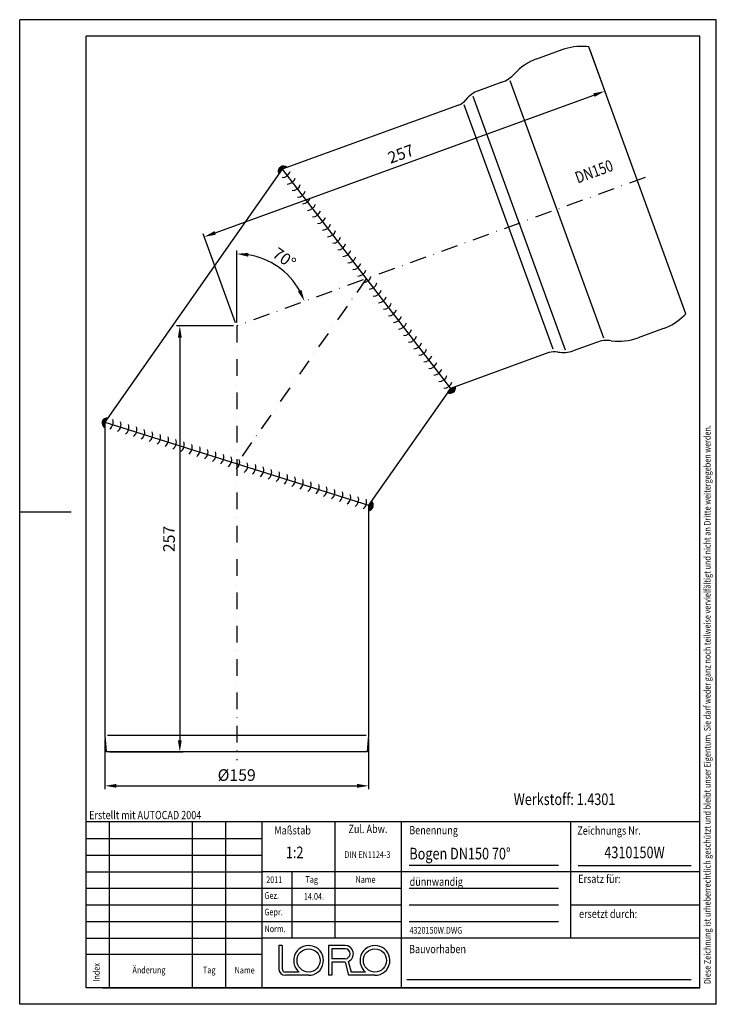
# Model space of a CAD drawing. Extents: x 0 to 420, y 0 to 594.
import ezdxf
from ezdxf.enums import TextEntityAlignment as Align

# ---------------------------------------------------------------- set-up
doc = ezdxf.new("R2010")
doc.units = 0
doc.header["$LTSCALE"] = 20
doc.header["$MEASUREMENT"] = 0
doc.linetypes.add('STRICHPUNKT', pattern=[1, 0.5, -0.25, 0, -0.25])
for name, color, linetype in [('BEM', 7, 'Continuous'), ('HILF', 2, 'Continuous'), ('MITTEL', 2, 'STRICHPUNKT'), ('SCHRAFF', 7, 'Continuous'), ('STEMPEL', 3, 'Continuous'), ('TEXT', 7, 'Continuous'), ('VOLL', 1, 'Continuous')]:
    doc.layers.add(name, color=color, linetype=linetype)
doc.styles.add('GREEKS', font='SIMPLEX.shx', dxfattribs={"width": 0.8})
doc.styles.get("Standard").update_dxf_attribs({"font": 'simplex.shx', "width": 0.8})
doc.dimstyles.get("Standard").update_dxf_attribs({"dimtxt": 0.18, "dimasz": 0.18, "dimexe": 0.18, "dimexo": 0.0625, "dimgap": 0.09, "dimtad": 0, "dimtih": 1, "dimtoh": 1, "dimdec": 4, "dimzin": 0, "dimdsep": 46, "dimtxsty": 'STANDARD', "dimcen": 0.09, "dimadec": 0, "dimazin": 0, "dimtfac": 1, "dimtdec": 4, "dimtofl": 0, "dimtmove": 0, "dimatfit": 3, "dimfxl": 1, "dimtolj": 1, "dimtzin": 0, "dimarcsym": 0})

# ---------------------------------------------------------------- blocks, each defined once
blk = doc.blocks.new('LOGO')
for p, q in [((2.6, -4.77), (2.6, -11.77)), ((3.6, -4.77), (2.6, -4.77)), ((3.6, -4.77), (3.6, -11.77)), ((17.6, -4.77), (17.6, -13.77)), ((22.6, -4.77), (17.6, -4.77)), ((22.6, -5.77), (18.6, -5.77)), ((18.6, -5.77), (18.6, -8.77)), ((22.6, -8.77), (18.6, -8.77)), ((22.6, -9.77), (18.6, -9.77)), ((18.6, -9.77), (18.6, -13.77)), ((22.6, -9.77), (23.67, -13.77)), ((23.57, -9.51), (24.44, -12.77)), ((8.77, -12.77), (4.6, -12.77)), ((11.6, -13.77), (4.6, -13.77)), ((18.6, -13.77), (17.6, -13.77)), ((31.6, -13.77), (23.67, -13.77)), ((28.77, -12.77), (24.44, -12.77))]:
    blk.add_line(p, q)
for centre in [(11.6, -9.27), (31.6, -9.27)]:
    blk.add_circle(centre, 3.5)
for centre, radius, start, end in [((11.6, -9.27), 4.5, 270, 231.0576), ((22.6, -7.27), 2.5, 270, 270), ((22.6, -7.27), 2.5, 293.1162, 90), ((22.6, -7.27), 1.5, 270, 90), ((31.6, -9.27), 4.5, 270, 231.0576), ((4.6, -11.77), 2, 180, 270), ((4.6, -11.77), 1, 180, 270)]:
    blk.add_arc(centre, radius, start, end)
blk = doc.blocks.new('*D1')
at = {"layer": 'BEM', "color": 0, "lineweight": -2}
for p, q in [((51.34, 160.23), (51.34, 129.8)), ((210.34, 160.23), (210.34, 129.8)), ((58.34, 131.8), (203.34, 131.8))]:
    blk.add_line(p, q, dxfattribs=at)
at = {"layer": 'BEM', "color": 0}
for points in [[(58.34, 132.97), (58.34, 130.64), (51.34, 131.8)], [(203.34, 132.97), (203.34, 130.64), (210.34, 131.8)]]:
    blk.add_solid(points, dxfattribs=at)
at = {"layer": 'DEFPOINTS', "color": 0}
for p in [(51.34, 162.23), (210.34, 162.23), (210.34, 131.8)]:
    blk.add_point(p, dxfattribs=at)
at = {"layer": 'BEM', "color": 1, "insert": (130.84, 138.3), "char_height": 7, "attachment_point": 5}
blk.add_mtext('\\A1;%%c159', dxfattribs=at)
blk = doc.blocks.new('*D5')
at = {"layer": 'BEM', "color": 0, "lineweight": -2}
for p, q in [((128.84, 409.23), (94.53, 409.23)), ((96.53, 402.23), (96.53, 159.23)), ((54.22, 152.23), (98.53, 152.23))]:
    blk.add_line(p, q, dxfattribs=at)
at = {"layer": 'BEM', "color": 0}
for points in [[(95.37, 402.23), (97.7, 402.23), (96.53, 409.23)], [(95.37, 159.23), (97.7, 159.23), (96.53, 152.23)]]:
    blk.add_solid(points, dxfattribs=at)
at = {"layer": 'DEFPOINTS', "color": 0}
for p in [(130.84, 409.23), (52.22, 152.23), (96.53, 152.23)]:
    blk.add_point(p, dxfattribs=at)
at = {"layer": 'BEM', "color": 1, "insert": (90.03, 280.73), "char_height": 7, "attachment_point": 5, "rotation": 90}
blk.add_mtext('\\A1;257', dxfattribs=at)
blk = doc.blocks.new('*D6')
at = {"layer": 'BEM', "color": 0, "lineweight": -2}
for p, q in [((343.74, 575.74), (353.47, 549.01)), ((117.85, 465.38), (346.2, 548.49)), ((130.16, 411.11), (110.59, 464.87))]:
    blk.add_line(p, q, dxfattribs=at)
at = {"layer": 'BEM', "color": 0}
for points in [[(345.81, 549.59), (346.6, 547.4), (352.78, 550.89)], [(117.46, 466.48), (118.25, 464.29), (111.28, 462.99)]]:
    blk.add_solid(points, dxfattribs=at)
at = {"layer": 'DEFPOINTS', "color": 0}
for p in [(343.05, 577.62), (352.78, 550.89), (130.84, 409.23)]:
    blk.add_point(p, dxfattribs=at)
at = {"layer": 'BEM', "color": 1, "insert": (229.81, 513.05), "char_height": 7, "attachment_point": 5, "rotation": 20}
blk.add_mtext('\\A1;257', dxfattribs=at)
blk = doc.blocks.new('*D8')
at = {"layer": 'BEM', "color": 0, "lineweight": -2}
blk.add_line((130.84, 411.23), (130.84, 454.73), dxfattribs=at)
blk.add_arc((130.84, 409.23), 43.5, 29.23022, 80.76978, dxfattribs=at)
at = {"layer": 'BEM', "color": 0}
for points in [[(137.73, 451), (137.91, 453.33), (130.84, 452.73)], [(169.86, 430.96), (167.74, 429.99), (171.72, 424.11)]]:
    blk.add_solid(points, dxfattribs=at)
at = {"layer": 'DEFPOINTS', "color": 0}
for p in [(377.05, 498.84), (162.48, 439.08), (130.84, 409.23), (130.84, 409.23), (130.84, 147.23)]:
    blk.add_point(p, dxfattribs=at)
at = {"layer": 'BEM', "color": 1, "insert": (159.52, 450.19), "char_height": 7, "attachment_point": 5, "rotation": 325}
blk.add_mtext('\\A1;70°', dxfattribs=at)

msp = doc.modelspace()

# ---------------------------------------------------------------- hatches: boundary and pattern name
at = {"layer": 'SCHRAFF'}
h = msp.add_hatch(dxfattribs=at)
h.set_pattern_fill('_USER', color=256, scale=0.1, style=0, pattern_type=0)
h.set_pattern_definition([(290, (470.6442, 672.14957), (-0.093969262, -0.034202014), [])])
h.paths.add_polyline_path([(257.91, 368.959), (259.714, 371.535), (262.67, 372.611, -0.624044)])
h.paths.add_polyline_path([(158.224, 503.8), (156.419, 501.224, -0.8495187), (161.179, 504.876)])
h = msp.add_hatch(dxfattribs=at)
h.set_pattern_fill('_USER', color=256, scale=0.1, style=0, pattern_type=0)
h.set_pattern_definition([(0, (0, 0), (0, 0.1), [])])
h.paths.add_polyline_path([(212.147, 303.602), (210.342, 301.026), (210.342, 297.88, 0.624044)])
h.paths.add_polyline_path([(51.342, 351.158), (53.147, 353.735, 0.8495187), (51.342, 348.013)])

# ---------------------------------------------------------------- linework, layer by layer
at = {"layer": 'HILF'}
for p, q in [((420, 594), (0, 594)), ((0, 0), (0, 594)), ((420, 0), (420, 594)), ((352.149, 401.876), (295.644, 557.121)), ((329.007, 394.718), (273.316, 547.728)), ((321.603, 395.196), (267.951, 542.604)), ((31.088, 297), (0, 297)), ((208.842, 162.228), (52.842, 162.228)), ((40, 100), (146, 100)), ((40, 90), (146, 90)), ((234.774, 84.038), (324.835, 84.038)), ((336.724, 83.78), (404.859, 83.78)), ((40, 80), (146, 80)), ((40, 70), (146, 70)), ((146, 70), (230, 70)), ((234.774, 70), (324.835, 70)), ((40, 60), (146, 60)), ((146, 60), (230, 60)), ((234.774, 60), (324.835, 60)), ((40, 50), (146, 50)), ((146, 50), (230, 50)), ((234.774, 50), (324.835, 50)), ((40, 40), (146, 40)), ((233.491, 14.894), (404.859, 14.894)), ((420, 0), (0, 0))]:
    msp.add_line(p, q, dxfattribs=at)
at = {"layer": 'MITTEL'}
for p, q in [((377.046, 498.843), (130.842, 409.232)), ((208.969, 437.668), (130.842, 326.092)), ((130.842, 409.232), (130.842, 147.228))]:
    msp.add_line(p, q, dxfattribs=at)
at = {"layer": 'SCHRAFF'}
for centre, radius, start, end in [((159.099, 502.66), 3.04, 46.802953, 208.197047), ((158.224, 503.8), 5, 270.630102, 344.369898), ((161.267, 499.833), 5, 270.630102, 344.369898), ((164.311, 495.867), 5, 270.630102, 344.369898), ((167.355, 491.9), 5, 270.630102, 344.369898), ((170.399, 487.933), 5, 270.630102, 344.369898), ((173.443, 483.966), 5, 270.630102, 344.369898), ((176.486, 480), 5, 270.630102, 344.369898), ((179.53, 476.033), 5, 270.630102, 344.369898), ((182.574, 472.066), 5, 270.630102, 344.369898), ((185.618, 468.099), 5, 270.630102, 344.369898), ((188.662, 464.133), 5, 270.630102, 344.369898), ((191.705, 460.166), 5, 270.630102, 344.369898), ((194.749, 456.199), 5, 270.630102, 344.369898), ((197.793, 452.232), 5, 270.630102, 344.369898), ((200.837, 448.266), 5, 270.630102, 344.369898), ((203.881, 444.299), 5, 270.630102, 344.369898), ((206.925, 440.332), 5, 270.630102, 344.369898), ((210.607, 436.521), 5, 270.630102, 344.369898), ((213.152, 432.217), 5, 270.630102, 344.369898), ((216.195, 428.25), 5, 270.630102, 344.369898), ((219.239, 424.283), 5, 270.630102, 344.369898), ((222.283, 420.316), 5, 270.630102, 344.369898), ((225.327, 416.35), 5, 270.630102, 344.369898), ((228.371, 412.383), 5, 270.630102, 344.369898), ((231.415, 408.416), 5, 270.630102, 344.369898), ((234.458, 404.449), 5, 270.630102, 344.369898), ((237.502, 400.482), 5, 270.630102, 344.369898), ((237.502, 400.482), 5, 270.630102, 344.369898), ((240.546, 396.516), 5, 270.630102, 344.369898), ((243.59, 392.549), 5, 270.630102, 344.369898), ((246.634, 388.582), 5, 270.630102, 344.369898), ((249.677, 384.615), 5, 270.630102, 344.369898), ((252.721, 380.649), 5, 270.630102, 344.369898), ((255.765, 376.682), 5, 270.630102, 344.369898), ((259.396, 371.949), 3.34, 243.568048, 11.431952), ((52.713, 350.726), 3.04, 81.802953, 243.197047), ((51.342, 351.158), 5, 305.630102, 19.369898), ((56.111, 349.655), 5, 305.630102, 19.369898), ((60.88, 348.151), 5, 305.630102, 19.369898), ((65.648, 346.648), 5, 305.630102, 19.369898), ((70.417, 345.144), 5, 305.630102, 19.369898), ((75.185, 343.641), 5, 305.630102, 19.369898), ((79.954, 342.137), 5, 305.630102, 19.369898), ((84.723, 340.633), 5, 305.630102, 19.369898), ((89.491, 339.13), 5, 305.630102, 19.369898), ((94.26, 337.626), 5, 305.630102, 19.369898), ((99.028, 336.123), 5, 305.630102, 19.369898), ((103.797, 334.619), 5, 305.630102, 19.369898), ((108.565, 333.116), 5, 305.630102, 19.369898), ((113.334, 331.612), 5, 305.630102, 19.369898), ((118.103, 330.109), 5, 305.630102, 19.369898), ((122.871, 328.605), 5, 305.630102, 19.369898), ((127.64, 327.102), 5, 305.630102, 19.369898), ((132.481, 324.945), 5, 305.630102, 19.369898), ((137.396, 324.026), 5, 305.630102, 19.369898), ((142.164, 322.522), 5, 305.630102, 19.369898), ((146.933, 321.019), 5, 305.630102, 19.369898), ((151.701, 319.515), 5, 305.630102, 19.369898), ((156.47, 318.012), 5, 305.630102, 19.369898), ((161.239, 316.508), 5, 305.630102, 19.369898), ((166.007, 315.005), 5, 305.630102, 19.369898), ((170.776, 313.501), 5, 305.630102, 19.369898), ((175.544, 311.998), 5, 305.630102, 19.369898), ((175.544, 311.998), 5, 305.630102, 19.369898), ((180.313, 310.494), 5, 305.630102, 19.369898), ((185.081, 308.99), 5, 305.630102, 19.369898), ((189.85, 307.487), 5, 305.630102, 19.369898), ((194.619, 305.983), 5, 305.630102, 19.369898), ((199.387, 304.48), 5, 305.630102, 19.369898), ((204.156, 302.976), 5, 305.630102, 19.369898), ((209.845, 301.183), 3.34, 278.568048, 46.431952)]:
    msp.add_arc(centre, radius, start, end, dxfattribs=at)
at = {"layer": 'STEMPEL'}
for p, q in [((410, 584), (40, 584)), ((40, 10), (40, 584)), ((410, 10), (410, 584)), ((343.052, 577.622), (341.498, 577.758)), ((401.644, 416.644), (343.052, 577.622)), ((326.906, 575.837), (311.608, 570.269)), ((290.697, 556.273), (276.567, 551.13)), ((264.645, 542.535), (158.224, 503.8)), ((158.224, 503.8), (51.342, 351.158)), ((158.224, 503.8), (259.714, 371.535)), ((401.644, 416.644), (400.54, 415.54)), ((388.127, 407.632), (372.83, 402.064)), ((347.814, 399.345), (333.684, 394.202)), ((319.027, 393.124), (259.714, 371.535)), ((259.714, 371.535), (210.342, 301.026)), ((51.342, 351.158), (51.342, 162.228)), ((51.342, 351.158), (210.342, 301.026)), ((210.342, 301.026), (210.342, 162.228)), ((51.342, 162.228), (52.217, 152.228)), ((210.342, 162.228), (209.468, 152.228)), ((209.468, 152.228), (52.217, 152.228)), ((410, 110), (40, 110)), ((146, 110), (146, 10)), ((230, 110), (230, 10)), ((332, 110), (332, 40)), ((410, 80), (146, 80)), ((410, 40), (146, 40)), ((146, 30), (40, 30)), ((410, 10), (40, 10)), ((50, 10), (410, 10))]:
    msp.add_line(p, q, dxfattribs=at)
for centre, radius, start, end in [((338.535, 543.888), 34, 85, 110), ((323.292, 538.342), 34, 110, 137.320241), ((284.198, 574.127), 19, 290, 317.906408), ((282.381, 535.156), 17, 110, 141.586338), ((261.225, 551.932), 10, 290, 321.586338), ((376.499, 439.582), 34, 290, 315), ((354.312, 381.49), 19, 82.845657, 110), ((361.258, 434.033), 34, 262.25949, 290), ((322.447, 383.727), 10, 78.413662, 110), ((327.87, 410.176), 17, 258.413662, 290)]:
    msp.add_arc(centre, radius, start, end, dxfattribs=at)
at = {"layer": 'VOLL'}
for p, q in [((54, 110), (54, 10)), ((104, 110), (104, 10)), ((124, 110), (124, 10)), ((190, 110), (190, 40)), ((164, 80), (164, 40)), ((332, 60), (410, 60))]:
    msp.add_line(p, q, dxfattribs=at)

# ---------------------------------------------------------------- block references
at = {"layer": 'STEMPEL', "xscale": 2, "yscale": 2, "zscale": 2}
msp.add_blockref('LOGO', (150.996, 45.021), dxfattribs=at)

# ---------------------------------------------------------------- texts
at = {"layer": 'BEM', "style": 'GREEKS', "width": 0.8}
msp.add_text('Diese Zeichnung ist urheberrechtlich geschützt und bleibt unser Eigentum. Sie darf weder ganz noch teilweise vervielfältigt und nicht an Dritte weitergegeben werden.', height=4, rotation=90, dxfattribs=at).set_placement((416.581, 12.148))
at = {"layer": 'TEXT', "color": 1, "style": 'GREEKS', "width": 0.8}
msp.add_text('DN150', height=7, rotation=20, dxfattribs=at).set_placement((336.433, 495.137))
for s, p in [('Werkstoff: 1.4301', (297.827, 120.219)), ('1:2', (160.501, 88.149)), ('Bogen DN150 70°', (234.928, 87.417))]:
    msp.add_text(s, height=7, dxfattribs=at).set_placement(p)
at = {"layer": 'TEXT', "style": 'GREEKS', "width": 0.8}
for s, height, p in [('Erstellt mit AUTOCAD 2004', 5, (41.855, 111.672)), ('Maßstab', 5, (153.516, 102.462)), ('Benennung', 5, (234.878, 102.549)), ('Zeichnungs Nr.', 5, (336.179, 102.313)), ('Tag', 4, (172.331, 73.319)), ('Name', 4, (202.463, 73.31)), ('Ersatz für:', 5, (336.724, 73.181)), ('2011', 4, (148.622, 73.14)), ('dünnwandig', 5, (235.13, 71.503)), ('Gez.', 4, (147.584, 63.63)), ('Gepr.', 4, (147.552, 53.689)), ('ersetzt durch:', 5, (337.24, 52.074)), ('Norm.', 4, (147.601, 43.529)), ('4320150W.DWG', 4, (234.984, 42.63)), ('Bauvorhaben', 5, (234.742, 30.846))]:
    msp.add_text(s, height=height, dxfattribs=at).set_placement(p)
msp.add_text('Zul. Abw.', height=5, dxfattribs=at).set_placement((209.978, 105.151), align=Align.MIDDLE)
at = {"layer": 'TEXT', "color": 1, "style": 'GREEKS', "width": 0.8}
msp.add_text('4310150W', height=7, dxfattribs=at).set_placement((370.687, 88.149), align=Align.CENTER)
at = {"layer": 'TEXT', "style": 'GREEKS', "width": 0.8}
for s, p in [('DIN EN1124-3', (209.679, 88.304)), ('14.04.', (177.409, 63.108)), ('Änderung', (77.93, 18.674)), ('Tag', (114.266, 18.672)), ('Name', (135.629, 18.593))]:
    msp.add_text(s, height=4, dxfattribs=at).set_placement(p, align=Align.CENTER)
msp.add_text('Index', height=4, rotation=90, dxfattribs=at).set_placement((48.266, 13.655))

# ---------------------------------------------------------------- dimensions: what is measured, and where the dimension line sits
at = {"layer": 'BEM'}
for base, p2, angle, picture, middle in [((352.782, 550.888), (343.052, 577.622), 20, '*D6', (229.807, 513.046)), ((96.533, 152.228), (52.217, 152.228), 90, '*D5', (90.033, 280.73))]:
    dim = msp.add_linear_dim(base=base, p1=(130.842, 409.232), p2=p2, angle=angle, dimstyle='Standard', override={"dimscale": 2, "dimtxt": 3.5, "dimasz": 3.5, "dimexe": 1, "dimexo": 1, "dimgap": 1.5, "dimtad": 1, "dimtih": 0, "dimtoh": 0, "dimdec": 2, "dimzin": 8, "dimcen": 1.5, "dimclrt": 1, "dimadec": 2, "dimazin": 2, "dimtfac": 0.514286, "dimtdec": 2, "dimtofl": 1, "dimtzin": 8}, dxfattribs=at)
    dim.commit()
    dim.dimension.update_dxf_attribs({"geometry": picture, "text_midpoint": middle})
dim = msp.add_angular_dim_2l(base=(162.482, 439.083), line1=((377.046, 498.843), (130.842, 409.232)), line2=((130.842, 409.232), (130.842, 147.228)), dimstyle='Standard', override={"dimscale": 2, "dimtxt": 3.5, "dimasz": 3.5, "dimexe": 1, "dimexo": 1, "dimgap": 1.5, "dimtad": 1, "dimtih": 0, "dimtoh": 0, "dimdec": 2, "dimzin": 8, "dimcen": 1.5, "dimclrt": 1, "dimadec": 2, "dimazin": 2, "dimtfac": 0.514286, "dimtdec": 2, "dimtofl": 1, "dimtzin": 8}, dxfattribs=at)
dim.commit()
dim.dimension.update_dxf_attribs({"geometry": '*D8', "text_midpoint": (159.521, 450.189)})
dim = msp.add_linear_dim(base=(210.342, 131.804), p1=(51.342, 162.228), p2=(210.342, 162.228), text='%%c<>', dimstyle='Standard', override={"dimscale": 2, "dimtxt": 3.5, "dimasz": 3.5, "dimexe": 1, "dimexo": 1, "dimgap": 1.5, "dimtad": 1, "dimtih": 0, "dimtoh": 0, "dimdec": 2, "dimzin": 8, "dimcen": 1.5, "dimclrt": 1, "dimadec": 2, "dimazin": 2, "dimtfac": 0.514286, "dimtdec": 2, "dimtofl": 1, "dimtzin": 8}, dxfattribs=at)
dim.commit()
dim.dimension.update_dxf_attribs({"geometry": '*D1', "text_midpoint": (130.842, 138.304)})

doc.saveas('drawing.dxf')
